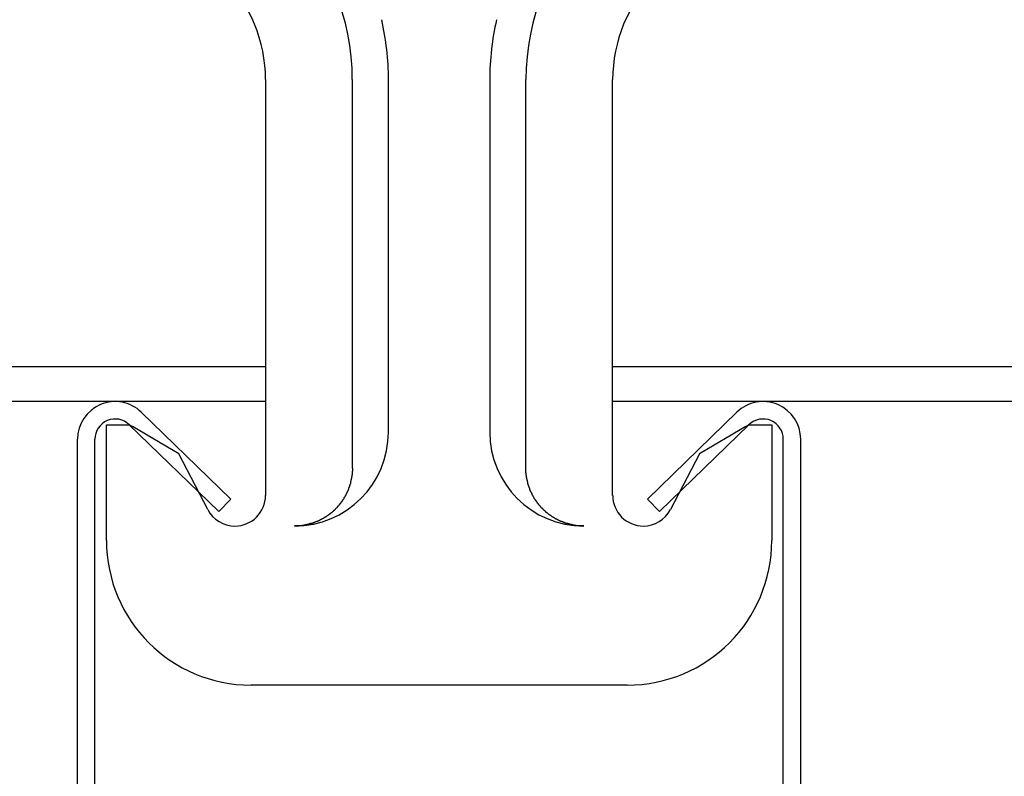
# Model space of a CAD drawing. Extents: x 6566 to 9930, y 5229 to 6714.
# Drawn here: x 9119 to 9153, y 5680 to 5706 of the extents above; entities that cross this region are included whole.
import ezdxf

# ---------------------------------------------------------------- set-up
doc = ezdxf.new("R2010")
doc.units = 0
doc.layers.get('0').update_dxf_attribs({"linetype": 'CONTINUOUS'})
doc.layers.get('DEFPOINTS').update_dxf_attribs({"linetype": 'CONTINUOUS'})
for name, color, linetype in [('下地', 7, 'CONTINUOUS'), ('寸法', 4, 'CONTINUOUS'), ('点検口_野縁受け', 7, 'CONTINUOUS'), ('ﾙ-ﾊﾞ-', 1, 'CONTINUOUS')]:
    doc.layers.add(name, color=color, linetype=linetype)
doc.styles.add('寸法用_BIGFONT', font='romand.shx', dxfattribs={"width": 0.75, "bigfont": 'bigfont.shx'})
doc.dimstyles.get("Standard").update_dxf_attribs({"dimtxt": 10, "dimasz": 10, "dimexe": 0.18, "dimexo": 20, "dimgap": 3, "dimtad": 1, "dimblk": 'DOTSMALL', "dimcen": 0.09, "dimazin": 3, "dimtfac": 1, "dimtofl": 0, "dimtmove": 0, "dimatfit": 3})

# ---------------------------------------------------------------- blocks, each defined once
blk = doc.blocks.new('_ORIGIN')
at = {"color": 0, "linetype": 'BYBLOCK'}
blk.add_line((0, 0), (-1, 0), dxfattribs=at)
blk.add_circle((0, 0), 0.5, dxfattribs=at)
blk = doc.blocks.new('*U323')
at = {"layer": '寸法', "color": 7, "style": '寸法用_BIGFONT', "width": 0.75}
blk.add_text('開口 500（700）', height=13, dxfattribs=at).set_placement((9282.851, 5530.323))
blk = doc.blocks.new('*D97')
at = {"layer": 'DEFPOINTS', "color": 0, "linetype": 'CONTINUOUS'}
for p in [(9083.458, 5730.668), (9583.458, 5730.668), (9583.458, 5526.323)]:
    blk.add_point(p, dxfattribs=at)
at = {"layer": '寸法', "linetype": 'CONTINUOUS'}
for p, q in [((9083.458, 5710.668), (9083.458, 5526.323)), ((9583.458, 5710.668), (9583.458, 5526.323)), ((9087.858, 5526.323), (9579.058, 5526.323))]:
    blk.add_line(p, q, dxfattribs=at)
at = {"layer": '寸法'}
blk.add_blockref('*U323', (0, 0), dxfattribs=at)
at = {"layer": '寸法', "linetype": 'CONTINUOUS', "xscale": 4.4, "yscale": 4.4, "zscale": 4.4, "rotation": 180}
blk.add_blockref('_ORIGIN', (9083.458, 5526.323), dxfattribs=at)
at = {"layer": '寸法', "linetype": 'CONTINUOUS', "xscale": 4.4, "yscale": 4.4, "zscale": 4.4}
blk.add_blockref('_ORIGIN', (9583.458, 5526.323), dxfattribs=at)
blk = doc.blocks.new('_DOTSMALL')
at = {"color": 0, "linetype": 'BYBLOCK', "const_width": 0.5}
blk.add_lwpolyline([(-0.0625, 0, 1), (0.0625, 0, 1)], format="xyb", close=True, dxfattribs=at)
blk = doc.blocks.new('*U341')
at = {"layer": '寸法', "color": 7, "style": '寸法用_BIGFONT', "width": 0.75}
blk.add_text('62.5', height=13, dxfattribs=at).set_placement((9086.039, 5553.487))
blk = doc.blocks.new('*D92')
at = {"layer": 'DEFPOINTS', "color": 0, "linetype": 'CONTINUOUS'}
for p in [(9058.458, 5692.668), (9120.958, 5633.968), (9058.458, 5549.487)]:
    blk.add_point(p, dxfattribs=at)
at = {"layer": '寸法', "linetype": 'CONTINUOUS'}
for p, q in [((9058.458, 5672.668), (9058.458, 5549.487)), ((9120.958, 5613.968), (9120.958, 5549.487)), ((9116.558, 5549.487), (9062.858, 5549.487))]:
    blk.add_line(p, q, dxfattribs=at)
at = {"layer": '寸法'}
blk.add_blockref('*U341', (0, 0), dxfattribs=at)
at = {"layer": '寸法', "linetype": 'CONTINUOUS', "xscale": 4.4, "yscale": 4.4, "zscale": 4.4, "rotation": 180}
blk.add_blockref('_ORIGIN', (9058.458, 5549.487), dxfattribs=at)
at = {"layer": '寸法', "linetype": 'CONTINUOUS', "xscale": 4.4, "yscale": 4.4, "zscale": 4.4}
blk.add_blockref('_ORIGIN', (9120.958, 5549.487), dxfattribs=at)

msp = doc.modelspace()

# ---------------------------------------------------------------- linework, layer by layer
at = {"layer": '下地', "linetype": 'CONTINUOUS'}
for p, q in [((9127.458, 5703.797), (9127.458, 5689.428)), ((9130.458, 5703.797), (9130.458, 5690.368)), ((9131.708, 5691.618), (9131.708, 5703.797)), ((9135.208, 5703.797), (9135.208, 5691.618)), ((9136.458, 5690.368), (9136.458, 5703.797)), ((9139.458, 5689.428), (9139.458, 5703.797)), ((9121.958, 5691.868), (9122.758, 5691.868)), ((9121.958, 5688.368), (9121.958, 5691.868)), ((9122.758, 5691.868), (9122.858, 5691.809)), ((9124.458, 5690.868), (9122.858, 5691.809)), ((9144.058, 5691.809), (9142.458, 5690.868)), ((9144.058, 5691.809), (9144.158, 5691.868)), ((9144.158, 5691.868), (9144.958, 5691.868)), ((9144.958, 5691.868), (9144.958, 5688.368)), ((9125.458, 5688.94), (9124.458, 5690.868)), ((9142.458, 5690.868), (9141.458, 5688.94)), ((9121.958, 5688.25), (9121.958, 5688.368)), ((9121.958, 5687.868), (9121.958, 5688.25)), ((9144.958, 5688.368), (9144.958, 5688.25)), ((9144.958, 5688.25), (9144.958, 5687.868)), ((9139.958, 5682.868), (9126.958, 5682.868))]:
    msp.add_line(p, q, dxfattribs=at)
at = {"layer": '下地'}
for points in [[(9130.46, 5690.37, 0), (9130.46, 5690.36, 0), (9130.46, 5690.35, 0), (9130.46, 5690.34, 0), (9130.46, 5690.33, 0), (9130.46, 5690.32, 0), (9130.46, 5690.31, 0), (9130.46, 5690.31, 0), (9130.46, 5690.3, 0), (9130.46, 5690.29, 0), (9130.46, 5690.28, 0), (9130.46, 5690.27, 0), (9130.46, 5690.26, 0), (9130.45, 5690.25, 0), (9130.45, 5690.24, 0), (9130.45, 5690.23, 0), (9130.45, 5690.22, 0), (9130.45, 5690.22, 0), (9130.45, 5690.21, 0), (9130.45, 5690.2, 0), (9130.45, 5690.19, 0), (9130.45, 5690.18, 0), (9130.45, 5690.17, 0), (9130.45, 5690.16, 0), (9130.45, 5690.15, 0), (9130.45, 5690.14, 0), (9130.44, 5690.13, 0), (9130.44, 5690.12, 0), (9130.44, 5690.11, 0), (9130.44, 5690.1, 0), (9130.44, 5690.1, 0), (9130.44, 5690.09, 0), (9130.44, 5690.08, 0), (9130.44, 5690.07, 0), (9130.43, 5690.06, 0), (9130.43, 5690.05, 0), (9130.43, 5690.04, 0), (9130.43, 5690.03, 0), (9130.43, 5690.02, 0), (9130.43, 5690.01, 0), (9130.42, 5690, 0), (9130.42, 5689.99, 0), (9130.42, 5689.98, 0), (9130.42, 5689.97, 0), (9130.42, 5689.97, 0), (9130.42, 5689.96, 0), (9130.41, 5689.95, 0), (9130.41, 5689.94, 0), (9130.41, 5689.93, 0), (9130.41, 5689.92, 0), (9130.4, 5689.91, 0), (9130.4, 5689.9, 0), (9130.4, 5689.89, 0), (9130.4, 5689.88, 0), (9130.4, 5689.87, 0), (9130.39, 5689.86, 0), (9130.39, 5689.85, 0), (9130.39, 5689.84, 0), (9130.39, 5689.83, 0), (9130.38, 5689.83, 0), (9130.38, 5689.82, 0), (9130.38, 5689.81, 0), (9130.37, 5689.8, 0), (9130.37, 5689.79, 0), (9130.37, 5689.78, 0), (9130.37, 5689.77, 0), (9130.36, 5689.76, 0), (9130.36, 5689.75, 0), (9130.36, 5689.74, 0), (9130.35, 5689.73, 0), (9130.35, 5689.72, 0), (9130.35, 5689.71, 0), (9130.34, 5689.7, 0), (9130.34, 5689.69, 0), (9130.34, 5689.69, 0), (9130.33, 5689.68, 0), (9130.33, 5689.67, 0), (9130.33, 5689.66, 0), (9130.32, 5689.65, 0), (9130.32, 5689.64, 0), (9130.32, 5689.63, 0), (9130.31, 5689.62, 0), (9130.31, 5689.61, 0), (9130.31, 5689.6, 0), (9130.3, 5689.59, 0), (9130.3, 5689.58, 0), (9130.29, 5689.57, 0), (9130.29, 5689.57, 0), (9130.29, 5689.56, 0), (9130.28, 5689.55, 0), (9130.28, 5689.54, 0), (9130.27, 5689.53, 0), (9130.27, 5689.52, 0), (9130.26, 5689.51, 0), (9130.26, 5689.5, 0), (9130.26, 5689.49, 0), (9130.25, 5689.48, 0), (9130.25, 5689.47, 0), (9130.24, 5689.46, 0), (9130.24, 5689.46, 0), (9130.23, 5689.45, 0), (9130.23, 5689.44, 0), (9130.22, 5689.43, 0), (9130.22, 5689.42, 0), (9130.21, 5689.41, 0), (9130.21, 5689.4, 0), (9130.2, 5689.39, 0), (9130.2, 5689.38, 0), (9130.19, 5689.38, 0), (9130.19, 5689.37, 0), (9130.18, 5689.36, 0), (9130.18, 5689.35, 0), (9130.17, 5689.34, 0), (9130.17, 5689.33, 0), (9130.16, 5689.32, 0), (9130.16, 5689.31, 0), (9130.15, 5689.31, 0), (9130.15, 5689.3, 0), (9130.14, 5689.29, 0), (9130.14, 5689.28, 0), (9130.13, 5689.27, 0), (9130.12, 5689.26, 0), (9130.12, 5689.25, 0), (9130.11, 5689.24, 0), (9130.11, 5689.24, 0), (9130.1, 5689.23, 0), (9130.1, 5689.22, 0), (9130.09, 5689.21, 0), (9130.08, 5689.2, 0), (9130.08, 5689.19, 0), (9130.07, 5689.19, 0), (9130.06, 5689.18, 0), (9130.06, 5689.17, 0), (9130.05, 5689.16, 0), (9130.05, 5689.15, 0), (9130.04, 5689.14, 0), (9130.03, 5689.14, 0), (9130.03, 5689.13, 0), (9130.02, 5689.12, 0), (9130.01, 5689.11, 0), (9130.01, 5689.1, 0), (9130, 5689.1, 0), (9129.99, 5689.09, 0), (9129.99, 5689.08, 0), (9129.98, 5689.07, 0), (9129.97, 5689.06, 0), (9129.97, 5689.06, 0), (9129.96, 5689.05, 0), (9129.95, 5689.04, 0), (9129.95, 5689.03, 0), (9129.94, 5689.03, 0), (9129.93, 5689.02, 0), (9129.93, 5689.01, 0), (9129.92, 5689, 0), (9129.91, 5688.99, 0), (9129.91, 5688.99, 0), (9129.9, 5688.98, 0), (9129.89, 5688.97, 0), (9129.88, 5688.96, 0), (9129.88, 5688.96, 0), (9129.87, 5688.95, 0), (9129.86, 5688.94, 0), (9129.85, 5688.94, 0), (9129.85, 5688.93, 0), (9129.84, 5688.92, 0), (9129.83, 5688.91, 0), (9129.82, 5688.91, 0), (9129.82, 5688.9, 0), (9129.81, 5688.89, 0), (9129.8, 5688.89, 0), (9129.79, 5688.88, 0), (9129.79, 5688.87, 0), (9129.78, 5688.87, 0), (9129.77, 5688.86, 0), (9129.76, 5688.85, 0), (9129.75, 5688.84, 0), (9129.75, 5688.84, 0), (9129.74, 5688.83, 0), (9129.73, 5688.83, 0), (9129.72, 5688.82, 0), (9129.71, 5688.81, 0), (9129.71, 5688.81, 0), (9129.7, 5688.8, 0), (9129.69, 5688.79, 0), (9129.68, 5688.79, 0), (9129.67, 5688.78, 0), (9129.67, 5688.77, 0), (9129.66, 5688.77, 0), (9129.65, 5688.76, 0), (9129.64, 5688.76, 0), (9129.63, 5688.75, 0), (9129.62, 5688.74, 0), (9129.62, 5688.74, 0), (9129.61, 5688.73, 0), (9129.6, 5688.73, 0), (9129.59, 5688.72, 0), (9129.58, 5688.71, 0), (9129.57, 5688.71, 0), (9129.56, 5688.7, 0), (9129.56, 5688.7, 0), (9129.55, 5688.69, 0), (9129.54, 5688.69, 0), (9129.53, 5688.68, 0), (9129.52, 5688.67, 0), (9129.51, 5688.67, 0), (9129.5, 5688.66, 0), (9129.5, 5688.66, 0), (9129.49, 5688.65, 0), (9129.48, 5688.65, 0), (9129.47, 5688.64, 0), (9129.46, 5688.64, 0), (9129.45, 5688.63, 0), (9129.44, 5688.63, 0), (9129.43, 5688.62, 0), (9129.42, 5688.62, 0), (9129.42, 5688.61, 0), (9129.41, 5688.61, 0), (9129.4, 5688.6, 0), (9129.39, 5688.6, 0), (9129.38, 5688.59, 0), (9129.37, 5688.59, 0), (9129.36, 5688.58, 0), (9129.35, 5688.58, 0), (9129.34, 5688.57, 0), (9129.33, 5688.57, 0), (9129.33, 5688.57, 0), (9129.32, 5688.56, 0), (9129.31, 5688.56, 0), (9129.3, 5688.55, 0), (9129.29, 5688.55, 0), (9129.28, 5688.54, 0), (9129.27, 5688.54, 0), (9129.26, 5688.54, 0), (9129.25, 5688.53, 0), (9129.24, 5688.53, 0), (9129.23, 5688.52, 0), (9129.22, 5688.52, 0), (9129.22, 5688.52, 0), (9129.21, 5688.51, 0), (9129.2, 5688.51, 0), (9129.19, 5688.51, 0), (9129.18, 5688.5, 0), (9129.17, 5688.5, 0), (9129.16, 5688.5, 0), (9129.15, 5688.49, 0), (9129.14, 5688.49, 0), (9129.13, 5688.48, 0), (9129.12, 5688.48, 0), (9129.11, 5688.48, 0), (9129.1, 5688.48, 0), (9129.09, 5688.47, 0), (9129.09, 5688.47, 0), (9129.08, 5688.47, 0), (9129.07, 5688.46, 0), (9129.06, 5688.46, 0), (9129.05, 5688.46, 0), (9129.04, 5688.45, 0), (9129.03, 5688.45, 0), (9129.02, 5688.45, 0), (9129.01, 5688.45, 0), (9129, 5688.44, 0), (9128.99, 5688.44, 0), (9128.98, 5688.44, 0), (9128.97, 5688.44, 0), (9128.96, 5688.43, 0), (9128.95, 5688.43, 0), (9128.94, 5688.43, 0), (9128.94, 5688.43, 0), (9128.93, 5688.42, 0), (9128.92, 5688.42, 0), (9128.91, 5688.42, 0), (9128.9, 5688.42, 0), (9128.89, 5688.42, 0), (9128.88, 5688.41, 0), (9128.87, 5688.41, 0), (9128.86, 5688.41, 0), (9128.85, 5688.41, 0), (9128.84, 5688.41, 0), (9128.83, 5688.4, 0), (9128.82, 5688.4, 0), (9128.81, 5688.4, 0), (9128.8, 5688.4, 0), (9128.8, 5688.4, 0), (9128.79, 5688.4, 0), (9128.78, 5688.39, 0), (9128.77, 5688.39, 0), (9128.76, 5688.39, 0), (9128.75, 5688.39, 0), (9128.74, 5688.39, 0), (9128.73, 5688.39, 0), (9128.72, 5688.39, 0), (9128.71, 5688.38, 0), (9128.7, 5688.38, 0), (9128.69, 5688.38, 0), (9128.68, 5688.38, 0), (9128.68, 5688.38, 0), (9128.67, 5688.38, 0), (9128.66, 5688.38, 0), (9128.65, 5688.38, 0), (9128.64, 5688.38, 0), (9128.63, 5688.38, 0), (9128.62, 5688.37, 0), (9128.61, 5688.37, 0), (9128.6, 5688.37, 0), (9128.59, 5688.37, 0), (9128.58, 5688.37, 0), (9128.57, 5688.37, 0), (9128.57, 5688.37, 0), (9128.56, 5688.37, 0), (9128.55, 5688.37, 0), (9128.54, 5688.37, 0), (9128.53, 5688.37, 0), (9128.52, 5688.37, 0), (9128.51, 5688.37, 0), (9128.5, 5688.37, 0), (9128.49, 5688.37, 0), (9128.48, 5688.37, 0), (9128.48, 5688.37, 0), (9128.47, 5688.37, 0), (9128.46, 5688.37, 0)], [(9138.46, 5688.37, 0), (9138.45, 5688.37, 0), (9138.44, 5688.37, 0), (9138.43, 5688.37, 0), (9138.42, 5688.37, 0), (9138.41, 5688.37, 0), (9138.4, 5688.37, 0), (9138.4, 5688.37, 0), (9138.39, 5688.37, 0), (9138.38, 5688.37, 0), (9138.37, 5688.37, 0), (9138.36, 5688.37, 0), (9138.35, 5688.37, 0), (9138.34, 5688.37, 0), (9138.33, 5688.37, 0), (9138.32, 5688.37, 0), (9138.31, 5688.37, 0), (9138.31, 5688.37, 0), (9138.3, 5688.37, 0), (9138.29, 5688.38, 0), (9138.28, 5688.38, 0), (9138.27, 5688.38, 0), (9138.26, 5688.38, 0), (9138.25, 5688.38, 0), (9138.24, 5688.38, 0), (9138.23, 5688.38, 0), (9138.22, 5688.38, 0), (9138.21, 5688.38, 0), (9138.2, 5688.38, 0), (9138.2, 5688.39, 0), (9138.19, 5688.39, 0), (9138.18, 5688.39, 0), (9138.17, 5688.39, 0), (9138.16, 5688.39, 0), (9138.15, 5688.39, 0), (9138.14, 5688.39, 0), (9138.13, 5688.4, 0), (9138.12, 5688.4, 0), (9138.11, 5688.4, 0), (9138.1, 5688.4, 0), (9138.09, 5688.4, 0), (9138.08, 5688.4, 0), (9138.07, 5688.41, 0), (9138.06, 5688.41, 0), (9138.06, 5688.41, 0), (9138.05, 5688.41, 0), (9138.04, 5688.41, 0), (9138.03, 5688.42, 0), (9138.02, 5688.42, 0), (9138.01, 5688.42, 0), (9138, 5688.42, 0), (9137.99, 5688.42, 0), (9137.98, 5688.43, 0), (9137.97, 5688.43, 0), (9137.96, 5688.43, 0), (9137.95, 5688.43, 0), (9137.94, 5688.44, 0), (9137.93, 5688.44, 0), (9137.92, 5688.44, 0), (9137.92, 5688.44, 0), (9137.91, 5688.45, 0), (9137.9, 5688.45, 0), (9137.89, 5688.45, 0), (9137.88, 5688.45, 0), (9137.87, 5688.46, 0), (9137.86, 5688.46, 0), (9137.85, 5688.46, 0), (9137.84, 5688.47, 0), (9137.83, 5688.47, 0), (9137.82, 5688.47, 0), (9137.81, 5688.48, 0), (9137.8, 5688.48, 0), (9137.79, 5688.48, 0), (9137.78, 5688.48, 0), (9137.78, 5688.49, 0), (9137.77, 5688.49, 0), (9137.76, 5688.5, 0), (9137.75, 5688.5, 0), (9137.74, 5688.5, 0), (9137.73, 5688.51, 0), (9137.72, 5688.51, 0), (9137.71, 5688.51, 0), (9137.7, 5688.52, 0), (9137.69, 5688.52, 0), (9137.68, 5688.52, 0), (9137.67, 5688.53, 0), (9137.66, 5688.53, 0), (9137.66, 5688.54, 0), (9137.65, 5688.54, 0), (9137.64, 5688.54, 0), (9137.63, 5688.55, 0), (9137.62, 5688.55, 0), (9137.61, 5688.56, 0), (9137.6, 5688.56, 0), (9137.59, 5688.57, 0), (9137.58, 5688.57, 0), (9137.57, 5688.57, 0), (9137.56, 5688.58, 0), (9137.55, 5688.58, 0), (9137.55, 5688.59, 0), (9137.54, 5688.59, 0), (9137.53, 5688.6, 0), (9137.52, 5688.6, 0), (9137.51, 5688.61, 0), (9137.5, 5688.61, 0), (9137.49, 5688.62, 0), (9137.48, 5688.62, 0), (9137.47, 5688.63, 0), (9137.47, 5688.63, 0), (9137.46, 5688.64, 0), (9137.45, 5688.64, 0), (9137.44, 5688.65, 0), (9137.43, 5688.65, 0), (9137.42, 5688.66, 0), (9137.41, 5688.66, 0), (9137.4, 5688.67, 0), (9137.4, 5688.67, 0), (9137.39, 5688.68, 0), (9137.38, 5688.69, 0), (9137.37, 5688.69, 0), (9137.36, 5688.7, 0), (9137.35, 5688.7, 0), (9137.34, 5688.71, 0), (9137.34, 5688.71, 0), (9137.33, 5688.72, 0), (9137.32, 5688.73, 0), (9137.31, 5688.73, 0), (9137.3, 5688.74, 0), (9137.29, 5688.74, 0), (9137.28, 5688.75, 0), (9137.28, 5688.76, 0), (9137.27, 5688.76, 0), (9137.26, 5688.77, 0), (9137.25, 5688.77, 0), (9137.24, 5688.78, 0), (9137.23, 5688.79, 0), (9137.23, 5688.79, 0), (9137.22, 5688.8, 0), (9137.21, 5688.81, 0), (9137.2, 5688.81, 0), (9137.19, 5688.82, 0), (9137.19, 5688.83, 0), (9137.18, 5688.83, 0), (9137.17, 5688.84, 0), (9137.16, 5688.84, 0), (9137.15, 5688.85, 0), (9137.15, 5688.86, 0), (9137.14, 5688.87, 0), (9137.13, 5688.87, 0), (9137.12, 5688.88, 0), (9137.12, 5688.89, 0), (9137.11, 5688.89, 0), (9137.1, 5688.9, 0), (9137.09, 5688.91, 0), (9137.09, 5688.91, 0), (9137.08, 5688.92, 0), (9137.07, 5688.93, 0), (9137.06, 5688.94, 0), (9137.06, 5688.94, 0), (9137.05, 5688.95, 0), (9137.04, 5688.96, 0), (9137.03, 5688.96, 0), (9137.03, 5688.97, 0), (9137.02, 5688.98, 0), (9137.01, 5688.99, 0), (9137, 5688.99, 0), (9137, 5689, 0), (9136.99, 5689.01, 0), (9136.98, 5689.02, 0), (9136.98, 5689.03, 0), (9136.97, 5689.03, 0), (9136.96, 5689.04, 0), (9136.96, 5689.05, 0), (9136.95, 5689.06, 0), (9136.94, 5689.06, 0), (9136.94, 5689.07, 0), (9136.93, 5689.08, 0), (9136.92, 5689.09, 0), (9136.92, 5689.1, 0), (9136.91, 5689.1, 0), (9136.9, 5689.11, 0), (9136.9, 5689.12, 0), (9136.89, 5689.13, 0), (9136.88, 5689.14, 0), (9136.88, 5689.14, 0), (9136.87, 5689.15, 0), (9136.86, 5689.16, 0), (9136.86, 5689.17, 0), (9136.85, 5689.18, 0), (9136.85, 5689.19, 0), (9136.84, 5689.19, 0), (9136.83, 5689.2, 0), (9136.83, 5689.21, 0), (9136.82, 5689.22, 0), (9136.82, 5689.23, 0), (9136.81, 5689.24, 0), (9136.8, 5689.24, 0), (9136.8, 5689.25, 0), (9136.79, 5689.26, 0), (9136.79, 5689.27, 0), (9136.78, 5689.28, 0), (9136.78, 5689.29, 0), (9136.77, 5689.3, 0), (9136.76, 5689.31, 0), (9136.76, 5689.31, 0), (9136.75, 5689.32, 0), (9136.75, 5689.33, 0), (9136.74, 5689.34, 0), (9136.74, 5689.35, 0), (9136.73, 5689.36, 0), (9136.73, 5689.37, 0), (9136.72, 5689.38, 0), (9136.72, 5689.38, 0), (9136.71, 5689.39, 0), (9136.71, 5689.4, 0), (9136.7, 5689.41, 0), (9136.7, 5689.42, 0), (9136.69, 5689.43, 0), (9136.69, 5689.44, 0), (9136.68, 5689.45, 0), (9136.68, 5689.46, 0), (9136.67, 5689.46, 0), (9136.67, 5689.47, 0), (9136.67, 5689.48, 0), (9136.66, 5689.49, 0), (9136.66, 5689.5, 0), (9136.65, 5689.51, 0), (9136.65, 5689.52, 0), (9136.64, 5689.53, 0), (9136.64, 5689.54, 0), (9136.63, 5689.55, 0), (9136.63, 5689.56, 0), (9136.63, 5689.57, 0), (9136.62, 5689.57, 0), (9136.62, 5689.58, 0), (9136.61, 5689.59, 0), (9136.61, 5689.6, 0), (9136.61, 5689.61, 0), (9136.6, 5689.62, 0), (9136.6, 5689.63, 0), (9136.6, 5689.64, 0), (9136.59, 5689.65, 0), (9136.59, 5689.66, 0), (9136.59, 5689.67, 0), (9136.58, 5689.68, 0), (9136.58, 5689.69, 0), (9136.58, 5689.69, 0), (9136.57, 5689.7, 0), (9136.57, 5689.71, 0), (9136.57, 5689.72, 0), (9136.56, 5689.73, 0), (9136.56, 5689.74, 0), (9136.56, 5689.75, 0), (9136.55, 5689.76, 0), (9136.55, 5689.77, 0), (9136.55, 5689.78, 0), (9136.54, 5689.79, 0), (9136.54, 5689.8, 0), (9136.54, 5689.81, 0), (9136.54, 5689.82, 0), (9136.53, 5689.83, 0), (9136.53, 5689.83, 0), (9136.53, 5689.84, 0), (9136.53, 5689.85, 0), (9136.52, 5689.86, 0), (9136.52, 5689.87, 0), (9136.52, 5689.88, 0), (9136.52, 5689.89, 0), (9136.51, 5689.9, 0), (9136.51, 5689.91, 0), (9136.51, 5689.92, 0), (9136.51, 5689.93, 0), (9136.51, 5689.94, 0), (9136.5, 5689.95, 0), (9136.5, 5689.96, 0), (9136.5, 5689.97, 0), (9136.5, 5689.97, 0), (9136.5, 5689.98, 0), (9136.49, 5689.99, 0), (9136.49, 5690, 0), (9136.49, 5690.01, 0), (9136.49, 5690.02, 0), (9136.49, 5690.03, 0), (9136.49, 5690.04, 0), (9136.48, 5690.05, 0), (9136.48, 5690.06, 0), (9136.48, 5690.07, 0), (9136.48, 5690.08, 0), (9136.48, 5690.09, 0), (9136.48, 5690.1, 0), (9136.48, 5690.1, 0), (9136.47, 5690.11, 0), (9136.47, 5690.12, 0), (9136.47, 5690.13, 0), (9136.47, 5690.14, 0), (9136.47, 5690.15, 0), (9136.47, 5690.16, 0), (9136.47, 5690.17, 0), (9136.47, 5690.18, 0), (9136.47, 5690.19, 0), (9136.47, 5690.2, 0), (9136.46, 5690.21, 0), (9136.46, 5690.22, 0), (9136.46, 5690.22, 0), (9136.46, 5690.23, 0), (9136.46, 5690.24, 0), (9136.46, 5690.25, 0), (9136.46, 5690.26, 0), (9136.46, 5690.27, 0), (9136.46, 5690.28, 0), (9136.46, 5690.29, 0), (9136.46, 5690.3, 0), (9136.46, 5690.31, 0), (9136.46, 5690.31, 0), (9136.46, 5690.32, 0), (9136.46, 5690.33, 0), (9136.46, 5690.34, 0), (9136.46, 5690.35, 0), (9136.46, 5690.36, 0), (9136.46, 5690.37, 0)]]:
    msp.add_polyline3d(points, dxfattribs=at)
at = {"layer": '下地', "linetype": 'CONTINUOUS'}
for centre, radius, start, end in [((9122.458, 5703.797), 8, 0, 45), ((9144.458, 5703.797), 8, 135, 180), ((9122.458, 5703.797), 5, 0, 45), ((9144.458, 5703.797), 5, 135, 180), ((9122.458, 5703.797), 9.25, 0, 12.9382), ((9144.458, 5703.797), 9.25, 167.0618, 180), ((9128.458, 5691.618), 3.25, 270, 0), ((9138.458, 5691.618), 3.25, 180, 270), ((9126.399, 5689.428), 1.059, 270, 0), ((9140.518, 5689.428), 1.059, 180, 270), ((9126.399, 5689.428), 1.059, 207.4111, 270), ((9140.518, 5689.428), 1.059, 270, 332.5889), ((9126.958, 5687.868), 5, 180, 270), ((9139.958, 5687.868), 5, 270, 0)]:
    msp.add_arc(centre, radius, start, end, dxfattribs=at)
at = {"layer": '点検口_野縁受け', "color": 7}
for p, q in [((9127.458, 5693.868), (9058.458, 5693.868)), ((9327.458, 5693.868), (9139.458, 5693.868))]:
    msp.add_line(p, q, dxfattribs=at)
at = {"layer": '点検口_野縁受け', "color": 7, "linetype": 'CONTINUOUS'}
for p, q in [((9127.458, 5692.668), (9058.458, 5692.668)), ((9327.458, 5692.668), (9139.458, 5692.668))]:
    msp.add_line(p, q, dxfattribs=at)
at = {"layer": 'ﾙ-ﾊﾞ-', "color": 1, "linetype": 'CONTINUOUS'}
for p, q in [((9126.258, 5689.299), (9123.163, 5692.301)), ((9140.658, 5689.299), (9143.753, 5692.301)), ((9125.841, 5688.868), (9122.746, 5691.871)), ((9141.076, 5688.868), (9144.171, 5691.871)), ((9120.958, 5633.968), (9120.958, 5691.368)), ((9121.558, 5633.968), (9121.558, 5691.368)), ((9145.358, 5633.968), (9145.358, 5691.368)), ((9145.958, 5633.968), (9145.958, 5691.368)), ((9126.258, 5689.299), (9125.841, 5688.868)), ((9140.658, 5689.299), (9141.076, 5688.868))]:
    msp.add_line(p, q, dxfattribs=at)
for centre, radius, start, end in [((9122.258, 5691.368), 1.3, 45.8725, 180), ((9144.658, 5691.368), 1.3, 0, 134.1275), ((9122.258, 5691.368), 0.7, 45.8725, 180), ((9144.658, 5691.368), 0.7, 0, 134.1275)]:
    msp.add_arc(centre, radius, start, end, dxfattribs=at)

# ---------------------------------------------------------------- dimensions: what is measured, and where the dimension line sits
at = {"layer": '寸法', "color": 3, "linetype": 'CONTINUOUS'}
dim = msp.add_linear_dim(base=(9583.458, 5526.323), p1=(9083.458, 5730.668), p2=(9583.458, 5730.668), text='開口 <>（700）', dimstyle='Standard', dxfattribs=at)
dim.commit()
dim.dimension.update_dxf_attribs({"geometry": '*D97', "text_midpoint": (9333.458, 5536.823)})
dim = msp.add_linear_dim(base=(9058.458, 5549.487), p1=(9120.958, 5633.968), p2=(9058.458, 5692.668), dimstyle='Standard', dxfattribs=at)
dim.commit()
dim.dimension.update_dxf_attribs({"geometry": '*D92', "text_midpoint": (9102.753, 5549.487), "dimtype": 128})

doc.saveas('drawing.dxf')
